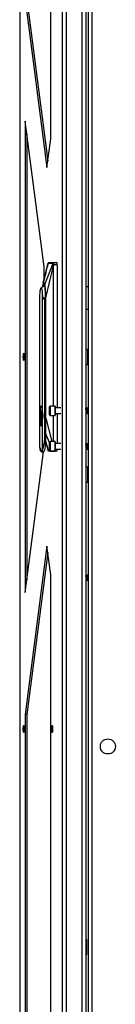
# Model space of a CAD drawing. Units: inches. Extents: x 5 to 302, y 4 to 193.
# Drawn here: x 186 to 189, y 73 to 106 of the extents above; entities that cross this region are included whole.
import ezdxf

# ---------------------------------------------------------------- set-up
doc = ezdxf.new("R2010")
doc.units = ezdxf.units.IN
doc.header["$LTSCALE"] = 18
doc.header["$MEASUREMENT"] = 0

msp = doc.modelspace()

# ---------------------------------------------------------------- linework, layer by layer
for p, q in [((188.394, 137.126), (188.394, 52.126)), ((185.983, 134.381), (185.983, 54.873)), ((185.984, 134.381), (185.984, 54.873)), ((187.415, 54.873), (187.415, 134.381)), ((187.535, 134.381), (187.535, 54.873)), ((188.073, 54.837), (188.073, 134.417)), ((188.194, 134.417), (188.194, 54.837)), ((188.273, 134.539), (188.273, 52.126)), ((187.018, 101.902), (187.018, 131.506)), ((186.167, 106.558), (186.894, 100.942)), ((186.222, 106.558), (186.922, 101.154)), ((186.797, 97.627), (186.167, 102.492)), ((186.167, 102.492), (186.167, 86.761)), ((186.222, 102.07), (186.222, 87.183)), ((186.894, 100.942), (187.018, 101.902)), ((186.772, 97.104), (186.936, 97.758)), ((186.797, 97.205), (186.797, 97.627)), ((186.821, 97.041), (187.098, 97.758)), ((186.855, 96.595), (187.097, 97.62)), ((186.935, 97.758), (186.936, 97.758)), ((187.058, 97.776), (186.941, 97.766)), ((187.058, 97.776), (186.945, 97.766)), ((186.945, 97.766), (186.946, 97.766)), ((187.058, 97.776), (187.222, 97.776)), ((187.097, 97.62), (187.097, 92.984)), ((187.098, 97.758), (187.099, 97.758)), ((187.104, 97.62), (187.102, 97.62)), ((187.104, 97.62), (187.104, 92.984)), ((187.108, 97.766), (187.11, 97.766)), ((187.222, 97.776), (187.11, 97.766)), ((187.11, 97.766), (187.112, 97.765)), ((187.232, 97.697), (187.115, 97.697)), ((187.232, 97.697), (187.232, 92.923)), ((186.772, 97.105), (186.764, 97.072)), ((186.789, 97.068), (186.778, 97.06)), ((188.273, 96.969), (188.194, 96.969)), ((186.659, 92.791), (186.659, 96.712)), ((186.739, 96.712), (186.739, 92.791)), ((186.763, 96.595), (186.76, 96.595)), ((186.819, 96.525), (186.763, 96.595)), ((186.819, 96.525), (186.85, 96.547)), ((186.819, 91.863), (186.819, 96.525)), ((186.85, 96.595), (186.85, 92.579)), ((186.85, 92.579), (186.85, 96.595)), ((186.85, 96.595), (186.85, 96.595)), ((186.855, 92.579), (186.855, 96.595)), ((188.194, 96.221), (188.273, 96.221)), ((188.256, 94.877), (188.194, 94.877)), ((188.256, 94.627), (188.256, 94.877)), ((188.259, 94.796), (188.256, 94.794)), ((188.256, 94.377), (188.256, 94.627)), ((188.273, 94.796), (188.259, 94.796)), ((188.259, 94.787), (188.259, 94.796)), ((188.259, 94.456), (188.259, 94.787)), ((188.194, 94.377), (188.256, 94.377)), ((188.256, 94.459), (188.259, 94.456)), ((188.259, 94.456), (188.273, 94.456)), ((186.996, 92.984), (186.98, 92.969)), ((187.163, 92.984), (186.996, 92.984)), ((186.996, 92.984), (186.996, 92.682)), ((187.17, 92.977), (187.163, 92.984)), ((187.163, 92.682), (187.163, 92.984)), ((186.661, 92.772), (186.659, 92.791)), ((186.705, 92.841), (186.692, 92.841)), ((186.692, 92.841), (186.692, 92.377)), ((186.695, 92.974), (186.699, 92.975)), ((186.704, 92.841), (186.704, 92.377)), ((186.704, 92.832), (186.705, 92.835)), ((186.705, 92.824), (186.705, 92.841)), ((186.705, 92.824), (186.716, 92.765)), ((186.717, 92.762), (186.717, 92.555)), ((186.842, 92.88), (186.842, 91.83)), ((186.98, 92.697), (186.98, 92.969)), ((186.98, 92.688), (186.98, 92.697)), ((186.98, 92.688), (186.996, 92.672)), ((186.996, 92.682), (186.996, 92.672)), ((186.996, 92.672), (187.163, 92.672)), ((187.097, 92.672), (187.097, 91.797)), ((187.104, 92.672), (187.104, 91.797)), ((187.163, 92.672), (187.163, 92.682)), ((187.163, 92.672), (187.17, 92.68)), ((187.17, 92.977), (187.17, 92.69)), ((187.353, 92.923), (187.17, 92.923)), ((187.17, 92.733), (187.353, 92.733)), ((187.17, 92.69), (187.17, 92.68)), ((187.232, 92.733), (187.232, 91.736)), ((188.196, 92.923), (188.194, 92.923)), ((188.194, 92.754), (188.195, 92.754)), ((188.207, 92.733), (188.211, 92.733)), ((188.211, 92.903), (188.208, 92.903)), ((188.227, 92.923), (188.223, 92.923)), ((188.223, 92.754), (188.227, 92.754)), ((188.243, 92.903), (188.239, 92.903)), ((188.239, 92.733), (188.243, 92.733)), ((188.258, 92.923), (188.254, 92.923)), ((188.254, 92.754), (188.258, 92.754)), ((188.273, 92.903), (188.27, 92.903)), ((188.27, 92.733), (188.273, 92.733)), ((186.659, 92.526), (186.661, 92.543)), ((186.659, 91.607), (186.659, 92.526)), ((186.692, 92.377), (186.705, 92.377)), ((186.705, 92.383), (186.704, 92.386)), ((186.717, 92.554), (186.705, 92.492)), ((186.705, 92.377), (186.705, 92.492)), ((186.739, 92.526), (186.739, 91.607)), ((186.85, 92.579), (186.85, 92.579)), ((186.855, 92.579), (187.054, 91.797)), ((186.98, 91.764), (186.842, 92.082)), ((186.842, 91.83), (186.819, 91.863)), ((186.842, 91.828), (186.936, 91.495)), ((186.996, 91.797), (186.98, 91.781)), ((186.98, 91.509), (186.98, 91.781)), ((187.163, 91.797), (186.996, 91.797)), ((186.996, 91.797), (186.996, 91.495)), ((187.17, 91.789), (187.163, 91.797)), ((187.163, 91.495), (187.163, 91.797)), ((187.17, 91.789), (187.17, 91.502)), ((187.353, 91.736), (187.17, 91.736)), ((188.196, 91.736), (188.194, 91.736)), ((188.211, 91.715), (188.208, 91.715)), ((188.227, 91.736), (188.223, 91.736)), ((188.243, 91.715), (188.239, 91.715)), ((188.258, 91.736), (188.254, 91.736)), ((188.273, 91.715), (188.27, 91.715)), ((186.167, 86.761), (186.775, 91.457)), ((186.718, 91.457), (186.785, 91.457)), ((186.936, 91.495), (186.934, 91.495)), ((186.94, 91.487), (187.058, 91.477)), ((187.058, 91.477), (186.944, 91.487)), ((186.946, 91.487), (186.944, 91.487)), ((186.993, 91.487), (186.946, 91.487)), ((186.98, 91.5), (186.98, 91.509)), ((186.98, 91.5), (186.996, 91.484)), ((186.996, 91.495), (186.996, 91.484)), ((186.996, 91.484), (187.163, 91.484)), ((187.222, 91.477), (187.058, 91.477)), ((187.222, 91.477), (187.137, 91.484)), ((187.163, 91.484), (187.163, 91.495)), ((187.163, 91.484), (187.17, 91.492)), ((187.17, 91.546), (187.353, 91.546)), ((187.17, 91.502), (187.17, 91.492)), ((188.194, 91.566), (188.195, 91.566)), ((188.207, 91.546), (188.211, 91.546)), ((188.223, 91.566), (188.227, 91.566)), ((188.239, 91.546), (188.243, 91.546)), ((188.254, 91.566), (188.258, 91.566)), ((188.27, 91.546), (188.273, 91.546)), ((188.256, 90.942), (188.194, 90.942)), ((188.256, 90.692), (188.256, 90.942)), ((188.256, 90.442), (188.256, 90.692)), ((188.194, 90.442), (188.256, 90.442)), ((186.894, 88.311), (186.167, 82.695)), ((186.922, 88.1), (186.222, 82.695)), ((187.018, 87.352), (186.894, 88.311)), ((187.018, 57.748), (187.018, 87.352)), ((188.202, 87.33), (188.194, 87.33)), ((188.194, 87.164), (188.194, 87.163)), ((188.195, 87.163), (188.201, 87.163)), ((188.209, 87.177), (188.218, 87.177)), ((188.217, 87.344), (188.21, 87.344)), ((188.234, 87.33), (188.225, 87.33)), ((188.226, 87.163), (188.232, 87.163)), ((188.24, 87.177), (188.249, 87.177)), ((188.248, 87.344), (188.241, 87.344)), ((188.265, 87.33), (188.256, 87.33)), ((188.257, 87.163), (188.263, 87.163)), ((188.271, 87.177), (188.273, 87.177)), ((188.273, 87.344), (188.273, 87.344)), ((186.167, 82.695), (186.167, 61.823)), ((186.222, 82.695), (186.167, 82.695)), ((186.222, 82.695), (186.222, 61.823)), ((188.225, 75.189), (188.194, 75.189)), ((188.225, 74.939), (188.225, 75.189)), ((188.225, 74.689), (188.225, 74.939)), ((188.194, 74.689), (188.225, 74.689))]:
    msp.add_line(p, q)
at = {"flags": 128}
for points in [[(186.113, 94.736), (186.118, 94.745), (186.123, 94.739), (186.128, 94.72), (186.132, 94.689), (186.134, 94.651), (186.134, 94.61), (186.132, 94.571), (186.129, 94.539), (186.124, 94.517), (186.119, 94.508), (186.114, 94.514), (186.109, 94.533), (186.105, 94.564), (186.103, 94.602), (186.103, 94.643), (186.105, 94.682), (186.108, 94.715), (186.113, 94.736)], [(186.129, 94.627), (186.128, 94.658), (186.126, 94.684), (186.123, 94.702), (186.119, 94.708), (186.114, 94.702), (186.111, 94.684), (186.109, 94.658), (186.108, 94.627), (186.109, 94.595), (186.111, 94.569), (186.114, 94.551), (186.119, 94.545), (186.123, 94.551), (186.126, 94.569), (186.128, 94.595), (186.129, 94.627)], [(186.696, 92.342), (186.69, 92.348), (186.682, 92.369), (186.674, 92.402), (186.668, 92.446), (186.663, 92.5), (186.659, 92.56), (186.658, 92.625), (186.658, 92.691), (186.659, 92.756), (186.663, 92.817), (186.668, 92.87), (186.674, 92.915), (186.682, 92.948), (186.69, 92.968), (186.695, 92.974)], [(186.699, 92.975), (186.707, 92.968), (186.716, 92.948), (186.723, 92.915), (186.73, 92.87), (186.735, 92.817), (186.738, 92.756), (186.74, 92.691), (186.74, 92.625), (186.738, 92.56), (186.735, 92.5), (186.73, 92.446), (186.723, 92.402), (186.716, 92.369), (186.707, 92.348), (186.699, 92.341)], [(186.753, 92.612), (186.753, 92.624), (186.753, 92.687)], [(186.699, 92.341), (186.699, 92.341), (186.696, 92.342)], [(186.764, 91.625), (186.756, 91.568), (186.748, 91.521), (186.739, 91.486), (186.729, 91.464), (186.718, 91.457)], [(186.122, 82.092), (186.116, 82.091), (186.111, 82.105), (186.107, 82.13), (186.104, 82.165), (186.103, 82.206), (186.104, 82.246), (186.106, 82.283), (186.11, 82.31), (186.115, 82.325), (186.121, 82.326), (186.126, 82.313), (186.13, 82.287), (186.133, 82.252), (186.134, 82.212), (186.133, 82.171), (186.131, 82.135), (186.127, 82.108), (186.122, 82.092)], [(186.129, 82.209), (186.128, 82.24), (186.126, 82.266), (186.123, 82.284), (186.119, 82.29), (186.114, 82.284), (186.111, 82.266), (186.109, 82.24), (186.108, 82.209), (186.109, 82.177), (186.111, 82.151), (186.114, 82.133), (186.119, 82.127), (186.123, 82.133), (186.126, 82.151), (186.128, 82.177), (186.129, 82.209)], [(187.07, 82.092), (187.065, 82.091), (187.06, 82.105), (187.056, 82.13), (187.053, 82.165), (187.052, 82.206), (187.053, 82.246), (187.055, 82.283), (187.059, 82.31), (187.064, 82.325), (187.07, 82.326), (187.075, 82.313), (187.079, 82.287), (187.082, 82.252), (187.083, 82.212), (187.082, 82.171), (187.079, 82.135), (187.075, 82.108), (187.07, 82.092)], [(187.078, 82.209), (187.077, 82.24), (187.075, 82.266), (187.071, 82.284), (187.067, 82.29), (187.063, 82.284), (187.06, 82.266), (187.057, 82.24), (187.057, 82.209), (187.057, 82.177), (187.06, 82.151), (187.063, 82.133), (187.067, 82.127), (187.071, 82.133), (187.075, 82.151), (187.077, 82.177), (187.078, 82.209)]]:
    msp.add_lwpolyline(points, dxfattribs=at)
msp.add_circle((188.928, 81.626), 0.25)
for centre, radius, start, end in [((187.074, 97.717), 0.16, 353.0407, 21.8324), ((186.995, 96.595), 0.443, 113.56, 133.2729), ((186.933, 96.959), 0.158, 147.1582, 172.1596), ((185.969, 92.658), 0.754, 347.2828, 12.7172), ((187.087, 91.532), 0.146, 337.8003, 5.3291)]:
    msp.add_arc(centre, radius, start, end)
msp.add_ellipse((189.243, 92.225), major_axis=(4.325, 0), ratio=0.182075, start_param=2.157376, end_param=2.159551)
for points, knots in [([(186.932, 97.753), (186.916, 97.685), (186.885, 97.559), (186.843, 97.388), (186.808, 97.247), (186.789, 97.171), (186.78, 97.136)], [0, 0, 0, 0, 0.308884, 0.576489, 0.805533, 1, 1, 1, 1]), ([(186.931, 97.748), (186.932, 97.75), (186.933, 97.756), (186.934, 97.757), (186.935, 97.758)], [0, 0, 0, 0, 0.317992, 1, 1, 1, 1]), ([(186.945, 97.766), (186.944, 97.766), (186.942, 97.766), (186.939, 97.764), (186.936, 97.761), (186.935, 97.759), (186.935, 97.758)], [0, 0, 0, 0, 0.244344, 0.500002, 0.755659, 1, 1, 1, 1]), ([(186.946, 97.766), (186.945, 97.766), (186.943, 97.766), (186.94, 97.764), (186.937, 97.761), (186.936, 97.759), (186.936, 97.758)], [0, 0, 0, 0, 0.244525, 0.499999, 0.755474, 1, 1, 1, 1]), ([(186.936, 97.758), (186.963, 97.758), (186.991, 97.758), (187.019, 97.758), (187.034, 97.758), (187.06, 97.758), (187.086, 97.758), (187.098, 97.758)], [0, 0, 0, 0, 0.509004, 0.510287, 0.519642, 0.789728, 1, 1, 1, 1]), ([(186.946, 97.766), (186.973, 97.766), (187.027, 97.766), (187.081, 97.766), (187.108, 97.766)], [0, 0, 0, 0, 0.50559, 1, 1, 1, 1]), ([(187.104, 97.699), (187.102, 97.686), (187.099, 97.665), (187.096, 97.641), (187.095, 97.628), (187.095, 97.622), (187.096, 97.62), (187.096, 97.62), (187.097, 97.62), (187.097, 97.62), (187.097, 97.62), (187.097, 97.62)], [0, 0, 0, 0, 0.492638, 0.772029, 0.911303, 0.965689, 0.986111, 0.991417, 0.995182, 0.997952, 1, 1, 1, 1]), ([(187.097, 97.62), (187.098, 97.62), (187.099, 97.62), (187.101, 97.62), (187.102, 97.62)], [0, 0, 0, 0, 0.5, 1, 1, 1, 1]), ([(187.108, 97.766), (187.107, 97.766), (187.105, 97.766), (187.102, 97.764), (187.099, 97.761), (187.098, 97.759), (187.098, 97.758)], [0, 0, 0, 0, 0.25, 0.5, 0.75, 1, 1, 1, 1]), ([(187.099, 97.758), (187.1, 97.758), (187.101, 97.757), (187.103, 97.752), (187.106, 97.742), (187.106, 97.724), (187.105, 97.71), (187.104, 97.703), (187.104, 97.699)], [0, 0, 0, 0, 0.038462, 0.253509, 0.502608, 0.754404, 0.883927, 1, 1, 1, 1]), ([(187.113, 97.698), (187.111, 97.685), (187.106, 97.659), (187.102, 97.633), (187.102, 97.62), (187.102, 97.62), (187.102, 97.62)], [0, 0, 0, 0, 0.502244, 0.997492, 0.999728, 1, 1, 1, 1]), ([(187.104, 97.699), (187.104, 97.699), (187.105, 97.699), (187.107, 97.699), (187.11, 97.698), (187.112, 97.698), (187.113, 97.698)], [0, 0, 0, 0, 0.240954, 0.492923, 0.748459, 1, 1, 1, 1]), ([(187.115, 97.697), (187.112, 97.677), (187.107, 97.653), (187.106, 97.627), (187.106, 97.621), (187.106, 97.62), (187.106, 97.62), (187.106, 97.62), (187.106, 97.62), (187.106, 97.62), (187.105, 97.62), (187.104, 97.62), (187.104, 97.62)], [0, 0, 0, 0, 0.753013, 0.926109, 0.955696, 0.963428, 0.968982, 0.969765, 0.970656, 0.97289, 0.979571, 1, 1, 1, 1]), ([(187.112, 97.765), (187.113, 97.764), (187.114, 97.76), (187.116, 97.748), (187.117, 97.731), (187.117, 97.714), (187.116, 97.703), (187.115, 97.697)], [0, 0, 0, 0, 0.149847, 0.428201, 0.64078, 0.814748, 1, 1, 1, 1]), ([(187.115, 97.697), (187.115, 97.698), (187.114, 97.698), (187.113, 97.698), (187.113, 97.698)], [0, 0, 0, 0, 0.494358, 1, 1, 1, 1]), ([(186.756, 97.041), (186.756, 97.04), (186.756, 97.04), (186.756, 97.04), (186.755, 97.039), (186.755, 97.036), (186.753, 97.031), (186.751, 97.02), (186.747, 96.997), (186.743, 96.976), (186.741, 96.957), (186.741, 96.955)], [0, 0, 0, 0, 0.002196, 0.005916, 0.017926, 0.060241, 0.120478, 0.240949, 0.481857, 0.963411, 1, 1, 1, 1]), ([(186.778, 97.06), (186.778, 97.059), (186.773, 97.056), (186.765, 97.033), (186.756, 97.001), (186.752, 96.972), (186.751, 96.964)], [0, 0, 0, 0, 0.052413, 0.446432, 0.840451, 1, 1, 1, 1]), ([(186.821, 97.041), (186.816, 97.059), (186.806, 97.097), (186.789, 97.112), (186.771, 97.097), (186.761, 97.059), (186.756, 97.041)], [0, 0, 0, 0, 0.249999, 0.5, 0.750001, 1, 1, 1, 1]), ([(186.85, 96.595), (186.85, 96.626), (186.85, 96.688), (186.846, 96.777), (186.84, 96.859), (186.832, 96.931), (186.823, 96.991), (186.812, 97.034), (186.803, 97.058), (186.798, 97.061), (186.797, 97.062)], [0, 0, 0, 0, 0.13627, 0.272539, 0.408809, 0.545079, 0.681348, 0.817618, 0.953888, 1, 1, 1, 1]), ([(186.802, 97.05), (186.802, 97.05), (186.802, 97.05), (186.802, 97.049), (186.802, 97.049)], [0, 0, 0, 0, 0.044929, 1, 1, 1, 1]), ([(186.855, 96.595), (186.855, 96.64), (186.854, 96.73), (186.847, 96.856), (186.836, 96.963), (186.827, 97.018), (186.822, 97.04), (186.821, 97.041)], [0, 0, 0, 0, 0.249988, 0.499977, 0.749965, 0.995115, 1, 1, 1, 1]), ([(186.659, 96.712), (186.661, 96.74), (186.665, 96.801), (186.674, 96.869), (186.686, 96.912), (186.695, 96.922), (186.699, 96.922), (186.704, 96.921), (186.712, 96.91), (186.722, 96.873), (186.727, 96.844), (186.73, 96.821), (186.734, 96.785), (186.737, 96.741), (186.739, 96.712)], [0, 0, 0, 0, 0.118925, 0.257774, 0.374895, 0.499769, 0.50057, 0.507581, 0.637664, 0.749737, 0.812376, 0.815632, 0.875052, 1, 1, 1, 1]), ([(186.76, 96.595), (186.759, 96.616), (186.757, 96.658), (186.745, 96.694), (186.739, 96.712)], [0, 0, 0, 0, 0.5, 1, 1, 1, 1]), ([(186.763, 96.595), (186.787, 96.595), (186.815, 96.595), (186.846, 96.595), (186.85, 96.595)], [0, 0, 0, 0, 0.852315, 1, 1, 1, 1]), ([(186.739, 92.791), (186.743, 92.77), (186.752, 92.727), (186.756, 92.658), (186.752, 92.589), (186.743, 92.547), (186.739, 92.526)], [0, 0, 0, 0, 0.248452, 0.5, 0.751548, 1, 1, 1, 1]), ([(188.207, 92.734), (188.207, 92.735), (188.205, 92.737), (188.203, 92.758), (188.202, 92.789), (188.2, 92.826), (188.198, 92.863), (188.196, 92.894), (188.194, 92.912), (188.194, 92.915), (188.194, 92.915)], [0, 0, 0, 0, 0.134129, 0.279516, 0.420373, 0.567033, 0.709939, 0.852846, 0.999505, 1, 1, 1, 1]), ([(188.195, 92.755), (188.195, 92.755), (188.194, 92.755), (188.194, 92.759), (188.194, 92.759)], [0, 0, 0, 0, 0.944761, 1, 1, 1, 1]), ([(188.195, 92.754), (188.197, 92.751), (188.201, 92.744), (188.205, 92.737), (188.207, 92.734)], [0, 0, 0, 0, 0.499787, 1, 1, 1, 1]), ([(188.212, 92.735), (188.212, 92.734), (188.211, 92.731), (188.209, 92.738), (188.207, 92.757), (188.206, 92.789), (188.203, 92.826), (188.202, 92.863), (188.2, 92.896), (188.198, 92.916), (188.196, 92.925), (188.196, 92.923), (188.196, 92.923)], [0, 0, 0, 0, 0.017971, 0.140747, 0.263524, 0.382475, 0.506327, 0.627009, 0.747691, 0.871542, 0.990493, 1, 1, 1, 1]), ([(188.208, 92.903), (188.206, 92.906), (188.202, 92.913), (188.198, 92.92), (188.196, 92.923)], [0, 0, 0, 0, 0.499876, 1, 1, 1, 1]), ([(188.223, 92.754), (188.222, 92.755), (188.221, 92.756), (188.219, 92.773), (188.217, 92.797), (188.215, 92.826), (188.213, 92.856), (188.211, 92.881), (188.209, 92.898), (188.208, 92.901), (188.208, 92.902)], [0, 0, 0, 0, 0.119823, 0.249704, 0.375524, 0.506545, 0.634202, 0.761859, 0.892881, 1, 1, 1, 1]), ([(188.223, 92.923), (188.221, 92.919), (188.217, 92.913), (188.213, 92.906), (188.211, 92.903)], [0, 0, 0, 0, 0.513377, 1, 1, 1, 1]), ([(188.226, 92.755), (188.226, 92.756), (188.225, 92.758), (188.223, 92.773), (188.221, 92.797), (188.219, 92.826), (188.217, 92.856), (188.215, 92.881), (188.213, 92.897), (188.212, 92.905), (188.211, 92.903), (188.211, 92.903)], [0, 0, 0, 0, 0.083786, 0.214707, 0.341534, 0.473605, 0.602284, 0.730964, 0.863035, 0.989862, 1, 1, 1, 1]), ([(188.212, 92.734), (188.214, 92.737), (188.218, 92.744), (188.222, 92.751), (188.224, 92.754)], [0, 0, 0, 0, 0.5002441, 1, 1, 1, 1]), ([(188.239, 92.734), (188.238, 92.735), (188.237, 92.737), (188.235, 92.758), (188.233, 92.789), (188.231, 92.826), (188.229, 92.863), (188.227, 92.896), (188.225, 92.917), (188.224, 92.925), (188.223, 92.922), (188.223, 92.921)], [0, 0, 0, 0, 0.112978, 0.235439, 0.354083, 0.477616, 0.597987, 0.718358, 0.84189, 0.960535, 1, 1, 1, 1]), ([(188.226, 92.754), (188.228, 92.751), (188.232, 92.744), (188.236, 92.737), (188.238, 92.734)], [0, 0, 0, 0, 0.499787, 1, 1, 1, 1]), ([(188.243, 92.735), (188.243, 92.734), (188.242, 92.731), (188.241, 92.738), (188.239, 92.757), (188.237, 92.789), (188.235, 92.826), (188.233, 92.863), (188.231, 92.896), (188.229, 92.916), (188.228, 92.925), (188.227, 92.923), (188.227, 92.923)], [0, 0, 0, 0, 0.017971, 0.140747, 0.263524, 0.382475, 0.506327, 0.627009, 0.747691, 0.871542, 0.990493, 1, 1, 1, 1]), ([(188.239, 92.903), (188.237, 92.906), (188.233, 92.913), (188.229, 92.92), (188.227, 92.923)], [0, 0, 0, 0, 0.499876, 1, 1, 1, 1]), ([(188.254, 92.754), (188.254, 92.755), (188.252, 92.756), (188.25, 92.773), (188.249, 92.797), (188.246, 92.826), (188.245, 92.856), (188.243, 92.881), (188.241, 92.898), (188.24, 92.901), (188.239, 92.902)], [0, 0, 0, 0, 0.119823, 0.249704, 0.375524, 0.506545, 0.634202, 0.761859, 0.892881, 1, 1, 1, 1]), ([(188.254, 92.923), (188.252, 92.919), (188.248, 92.913), (188.244, 92.906), (188.242, 92.903)], [0, 0, 0, 0, 0.5133774, 1, 1, 1, 1]), ([(188.258, 92.755), (188.257, 92.756), (188.256, 92.758), (188.254, 92.773), (188.252, 92.797), (188.25, 92.826), (188.248, 92.856), (188.247, 92.881), (188.244, 92.897), (188.243, 92.905), (188.243, 92.903), (188.243, 92.903)], [0, 0, 0, 0, 0.083786, 0.214707, 0.341534, 0.473605, 0.602284, 0.730964, 0.863035, 0.989862, 1, 1, 1, 1]), ([(188.243, 92.734), (188.245, 92.737), (188.249, 92.744), (188.253, 92.751), (188.255, 92.754)], [0, 0, 0, 0, 0.500244, 1, 1, 1, 1]), ([(188.27, 92.734), (188.269, 92.735), (188.268, 92.737), (188.266, 92.758), (188.264, 92.789), (188.262, 92.826), (188.26, 92.863), (188.258, 92.896), (188.256, 92.917), (188.255, 92.925), (188.254, 92.922), (188.254, 92.921)], [0, 0, 0, 0, 0.112978, 0.235439, 0.354083, 0.477616, 0.597987, 0.718358, 0.84189, 0.960535, 1, 1, 1, 1]), ([(188.273, 92.737), (188.272, 92.738), (188.272, 92.74), (188.27, 92.758), (188.268, 92.788), (188.266, 92.826), (188.264, 92.863), (188.262, 92.896), (188.26, 92.916), (188.259, 92.925), (188.258, 92.923), (188.258, 92.923)], [0, 0, 0, 0, 0.053739, 0.188948, 0.319944, 0.456337, 0.589239, 0.722141, 0.858534, 0.98953, 1, 1, 1, 1]), ([(188.258, 92.754), (188.26, 92.751), (188.263, 92.744), (188.267, 92.737), (188.269, 92.734)], [0, 0, 0, 0, 0.499787, 1, 1, 1, 1]), ([(188.27, 92.903), (188.268, 92.906), (188.264, 92.913), (188.261, 92.92), (188.259, 92.923)], [0, 0, 0, 0, 0.499876, 1, 1, 1, 1]), ([(188.273, 92.889), (188.272, 92.892), (188.272, 92.9), (188.271, 92.901), (188.27, 92.902)], [0, 0, 0, 0, 0.339638, 1, 1, 1, 1]), ([(186.842, 92.277), (186.843, 92.29), (186.849, 92.339), (186.854, 92.443), (186.855, 92.534), (186.855, 92.579)], [0, 0, 0, 0, 0.163345, 0.581672, 1, 1, 1, 1]), ([(186.842, 92.344), (186.843, 92.362), (186.846, 92.407), (186.85, 92.487), (186.85, 92.549), (186.85, 92.579)], [0, 0, 0, 0, 0.2500824, 0.6250412, 1, 1, 1, 1]), ([(186.764, 91.625), (186.778, 91.661), (186.807, 91.732), (186.815, 91.82), (186.819, 91.863)], [0, 0, 0, 0, 0.505194, 1, 1, 1, 1]), ([(186.86, 91.764), (186.868, 91.735), (186.892, 91.649), (186.916, 91.558), (186.932, 91.499)], [0, 0, 0, 0, 0.351551, 1, 1, 1, 1]), ([(188.207, 91.546), (188.207, 91.547), (188.205, 91.549), (188.203, 91.57), (188.202, 91.601), (188.2, 91.638), (188.198, 91.676), (188.196, 91.707), (188.194, 91.725), (188.194, 91.728), (188.194, 91.728)], [0, 0, 0, 0, 0.134019, 0.279425, 0.4203, 0.566978, 0.709902, 0.852827, 0.999505, 1, 1, 1, 1]), ([(188.212, 91.547), (188.212, 91.547), (188.211, 91.543), (188.209, 91.551), (188.207, 91.57), (188.206, 91.601), (188.203, 91.638), (188.202, 91.675), (188.2, 91.708), (188.198, 91.729), (188.196, 91.738), (188.196, 91.735), (188.196, 91.735)], [0, 0, 0, 0, 0.017855, 0.140633, 0.26341, 0.382363, 0.506215, 0.626898, 0.747581, 0.871434, 0.990386, 1, 1, 1, 1]), ([(188.208, 91.715), (188.206, 91.718), (188.202, 91.725), (188.198, 91.732), (188.196, 91.735)], [0, 0, 0, 0, 0.499876, 1, 1, 1, 1]), ([(188.223, 91.566), (188.222, 91.567), (188.221, 91.569), (188.219, 91.585), (188.217, 91.609), (188.215, 91.639), (188.213, 91.668), (188.211, 91.693), (188.209, 91.711), (188.208, 91.713), (188.208, 91.714)], [0, 0, 0, 0, 0.119713, 0.249596, 0.375419, 0.506443, 0.634103, 0.761763, 0.892787, 1, 1, 1, 1]), ([(188.223, 91.735), (188.221, 91.732), (188.217, 91.725), (188.213, 91.719), (188.211, 91.715)], [0, 0, 0, 0, 0.513379, 1, 1, 1, 1]), ([(188.226, 91.568), (188.226, 91.568), (188.225, 91.57), (188.223, 91.585), (188.221, 91.609), (188.219, 91.639), (188.217, 91.668), (188.215, 91.694), (188.213, 91.71), (188.212, 91.717), (188.211, 91.715), (188.211, 91.715)], [0, 0, 0, 0, 0.083663, 0.214585, 0.341414, 0.473486, 0.602167, 0.730847, 0.862919, 0.989748, 1, 1, 1, 1]), ([(188.239, 91.546), (188.238, 91.547), (188.237, 91.549), (188.235, 91.57), (188.233, 91.601), (188.231, 91.638), (188.229, 91.675), (188.227, 91.708), (188.225, 91.729), (188.224, 91.738), (188.223, 91.735), (188.223, 91.734)], [0, 0, 0, 0, 0.1128707, 0.2353306, 0.3539748, 0.4775065, 0.5978771, 0.7182477, 0.8417794, 0.9604236, 1, 1, 1, 1]), ([(188.243, 91.547), (188.243, 91.547), (188.242, 91.543), (188.241, 91.551), (188.239, 91.57), (188.237, 91.601), (188.235, 91.638), (188.233, 91.675), (188.231, 91.708), (188.229, 91.729), (188.228, 91.738), (188.227, 91.735), (188.227, 91.735)], [0, 0, 0, 0, 0.017855, 0.140633, 0.26341, 0.382363, 0.506215, 0.626898, 0.747581, 0.871434, 0.990386, 1, 1, 1, 1]), ([(188.239, 91.715), (188.237, 91.718), (188.233, 91.725), (188.229, 91.732), (188.227, 91.735)], [0, 0, 0, 0, 0.499876, 1, 1, 1, 1]), ([(188.254, 91.566), (188.254, 91.567), (188.252, 91.569), (188.25, 91.585), (188.249, 91.609), (188.246, 91.639), (188.245, 91.668), (188.243, 91.693), (188.241, 91.711), (188.24, 91.713), (188.239, 91.714)], [0, 0, 0, 0, 0.1197129, 0.2495963, 0.375419, 0.5064433, 0.634103, 0.7617628, 0.8927871, 1, 1, 1, 1]), ([(188.254, 91.735), (188.252, 91.732), (188.248, 91.725), (188.244, 91.719), (188.242, 91.715)], [0, 0, 0, 0, 0.513379, 1, 1, 1, 1]), ([(188.258, 91.568), (188.257, 91.568), (188.256, 91.57), (188.254, 91.585), (188.252, 91.609), (188.25, 91.639), (188.248, 91.668), (188.247, 91.694), (188.244, 91.71), (188.243, 91.717), (188.243, 91.715), (188.243, 91.715)], [0, 0, 0, 0, 0.083663, 0.214585, 0.341414, 0.473486, 0.602167, 0.730847, 0.862919, 0.989748, 1, 1, 1, 1]), ([(188.27, 91.546), (188.269, 91.547), (188.268, 91.549), (188.266, 91.57), (188.264, 91.601), (188.262, 91.638), (188.26, 91.675), (188.258, 91.708), (188.256, 91.729), (188.255, 91.738), (188.254, 91.735), (188.254, 91.734)], [0, 0, 0, 0, 0.112871, 0.235331, 0.353975, 0.477507, 0.597877, 0.718248, 0.841779, 0.960424, 1, 1, 1, 1]), ([(188.273, 91.55), (188.272, 91.55), (188.272, 91.552), (188.27, 91.571), (188.268, 91.601), (188.266, 91.638), (188.264, 91.675), (188.262, 91.708), (188.26, 91.729), (188.259, 91.738), (188.258, 91.735), (188.258, 91.735)], [0, 0, 0, 0, 0.053733, 0.188926, 0.319907, 0.456283, 0.58917, 0.722056, 0.858433, 0.989414, 1, 1, 1, 1]), ([(188.27, 91.715), (188.268, 91.718), (188.264, 91.725), (188.261, 91.732), (188.259, 91.735)], [0, 0, 0, 0, 0.499876, 1, 1, 1, 1]), ([(188.273, 91.702), (188.272, 91.705), (188.272, 91.712), (188.271, 91.714), (188.27, 91.714)], [0, 0, 0, 0, 0.3394471, 1, 1, 1, 1]), ([(186.659, 91.603), (186.661, 91.588), (186.666, 91.556), (186.674, 91.518), (186.683, 91.487), (186.693, 91.47), (186.706, 91.458), (186.715, 91.459), (186.718, 91.459)], [0, 0, 0, 0, 0.184499, 0.398216, 0.615593, 0.817683, 0.943035, 1, 1, 1, 1]), ([(186.764, 91.625), (186.761, 91.619), (186.755, 91.609), (186.748, 91.601), (186.744, 91.598), (186.742, 91.599), (186.741, 91.599), (186.74, 91.601), (186.739, 91.602), (186.739, 91.604), (186.739, 91.606), (186.739, 91.607)], [0, 0, 0, 0, 0.409158, 0.681357, 0.781685, 0.821007, 0.85602, 0.888669, 0.921524, 0.957927, 1, 1, 1, 1]), ([(186.934, 91.495), (186.934, 91.495), (186.933, 91.496), (186.932, 91.498), (186.931, 91.503), (186.931, 91.504)], [0, 0, 0, 0, 0.116501, 0.766151, 1, 1, 1, 1]), ([(186.944, 91.487), (186.943, 91.487), (186.941, 91.488), (186.938, 91.489), (186.936, 91.492), (186.935, 91.494), (186.934, 91.495)], [0, 0, 0, 0, 0.2451468, 0.5007404, 0.7559505, 1, 1, 1, 1]), ([(186.946, 91.487), (186.944, 91.487), (186.942, 91.488), (186.939, 91.489), (186.937, 91.492), (186.936, 91.494), (186.936, 91.495)], [0, 0, 0, 0, 0.244125, 0.499006, 0.754415, 1, 1, 1, 1]), ([(186.986, 91.494), (186.984, 91.494), (186.981, 91.494), (186.976, 91.494), (186.96, 91.495), (186.947, 91.495), (186.936, 91.495)], [0, 0, 0, 0, 0.091045, 0.179162, 0.333108, 1, 1, 1, 1]), ([(188.195, 91.568), (188.195, 91.568), (188.194, 91.568), (188.194, 91.571), (188.194, 91.572)], [0, 0, 0, 0, 0.944684, 1, 1, 1, 1]), ([(188.195, 91.567), (188.197, 91.563), (188.201, 91.556), (188.205, 91.55), (188.207, 91.546)], [0, 0, 0, 0, 0.499787, 1, 1, 1, 1]), ([(188.212, 91.546), (188.214, 91.55), (188.218, 91.556), (188.222, 91.563), (188.224, 91.567)], [0, 0, 0, 0, 0.500244, 1, 1, 1, 1]), ([(188.226, 91.567), (188.228, 91.563), (188.232, 91.556), (188.236, 91.55), (188.238, 91.546)], [0, 0, 0, 0, 0.4997867, 1, 1, 1, 1]), ([(188.243, 91.546), (188.245, 91.55), (188.249, 91.556), (188.253, 91.563), (188.255, 91.567)], [0, 0, 0, 0, 0.500244, 1, 1, 1, 1]), ([(188.258, 91.567), (188.26, 91.563), (188.263, 91.556), (188.267, 91.55), (188.269, 91.546)], [0, 0, 0, 0, 0.499787, 1, 1, 1, 1]), ([(188.209, 87.177), (188.209, 87.177), (188.208, 87.177), (188.208, 87.178), (188.207, 87.18), (188.207, 87.183), (188.206, 87.186), (188.206, 87.191), (188.205, 87.196), (188.205, 87.201), (188.204, 87.208), (188.204, 87.215), (188.203, 87.223), (188.202, 87.231), (188.202, 87.241), (188.201, 87.25), (188.201, 87.259), (188.2, 87.266), (188.2, 87.274), (188.199, 87.282), (188.199, 87.29), (188.198, 87.297), (188.198, 87.303), (188.197, 87.308), (188.197, 87.312), (188.196, 87.316), (188.196, 87.321), (188.195, 87.325), (188.195, 87.327), (188.194, 87.329), (188.194, 87.33), (188.194, 87.33)], [0, 0, 0, 0, 0.020623, 0.0574673, 0.0945608, 0.1319083, 0.1687528, 0.2058463, 0.2431938, 0.2652618, 0.309669, 0.3544787, 0.3765392, 0.420934, 0.4657356, 0.5025986, 0.5397045, 0.577058, 0.5991199, 0.6435174, 0.6883213, 0.7069715, 0.744197, 0.7811776, 0.7996411, 0.8217032, 0.866101, 0.9109055, 0.932969, 0.9773692, 1, 1, 1, 1]), ([(188.194, 87.244), (188.194, 87.243), (188.194, 87.24), (188.194, 87.233), (188.195, 87.224), (188.195, 87.217), (188.196, 87.209), (188.196, 87.202), (188.197, 87.197), (188.197, 87.192), (188.197, 87.187), (188.198, 87.181), (188.198, 87.177), (188.199, 87.173), (188.199, 87.169), (188.2, 87.167), (188.2, 87.165), (188.2, 87.164), (188.201, 87.163), (188.201, 87.163), (188.201, 87.163), (188.201, 87.163)], [0, 0, 0, 0, 0.006187, 0.078998, 0.152265, 0.188399, 0.260985, 0.334042, 0.370764, 0.401756, 0.463947, 0.526449, 0.589262, 0.62539, 0.697964, 0.771008, 0.807723, 0.838722, 0.900925, 0.963436, 1, 1, 1, 1]), ([(188.195, 87.163), (188.194, 87.163), (188.194, 87.163), (188.194, 87.163), (188.194, 87.164)], [0, 0, 0, 0, 0.615192, 1, 1, 1, 1]), ([(188.201, 87.163), (188.202, 87.165), (188.205, 87.169), (188.207, 87.174), (188.209, 87.177)], [0, 0, 0, 0, 0.3524419, 1, 1, 1, 1]), ([(188.21, 87.344), (188.208, 87.341), (188.206, 87.337), (188.203, 87.333), (188.202, 87.33)], [0, 0, 0, 0, 0.525599, 1, 1, 1, 1]), ([(188.202, 87.33), (188.202, 87.33), (188.203, 87.331), (188.203, 87.33), (188.203, 87.328), (188.204, 87.326), (188.205, 87.323), (188.205, 87.318), (188.206, 87.313), (188.206, 87.307), (188.207, 87.301), (188.207, 87.295), (188.208, 87.288), (188.208, 87.282), (188.209, 87.276), (188.209, 87.27), (188.21, 87.261), (188.21, 87.251), (188.211, 87.242), (188.211, 87.234), (188.212, 87.226), (188.212, 87.219), (188.213, 87.211), (188.214, 87.204), (188.214, 87.198), (188.215, 87.192), (188.215, 87.187), (188.216, 87.183), (188.216, 87.18), (188.217, 87.178), (188.217, 87.177), (188.218, 87.177), (188.218, 87.177)], [0, 0, 0, 0, 0.009578, 0.045445, 0.081564, 0.1029, 0.145837, 0.189166, 0.210497, 0.253424, 0.296744, 0.314558, 0.350331, 0.386316, 0.404399, 0.425732, 0.468661, 0.511983, 0.547561, 0.583434, 0.61961, 0.640942, 0.683871, 0.727193, 0.748528, 0.791461, 0.834786, 0.870394, 0.906266, 0.942406, 0.963739, 1, 1, 1, 1]), ([(188.225, 87.164), (188.225, 87.164), (188.225, 87.164), (188.225, 87.166), (188.224, 87.168), (188.224, 87.171), (188.223, 87.175), (188.223, 87.18), (188.222, 87.185), (188.222, 87.192), (188.221, 87.199), (188.221, 87.206), (188.22, 87.213), (188.22, 87.221), (188.219, 87.227), (188.219, 87.234), (188.219, 87.242), (188.218, 87.251), (188.218, 87.257), (188.217, 87.264), (188.217, 87.273), (188.216, 87.281), (188.216, 87.287), (188.216, 87.293), (188.215, 87.299), (188.215, 87.306), (188.214, 87.314), (188.214, 87.321), (188.213, 87.327), (188.213, 87.333), (188.212, 87.337), (188.212, 87.34), (188.211, 87.342), (188.211, 87.344), (188.21, 87.344), (188.21, 87.344), (188.21, 87.344)], [0, 0, 0, 0, 0.016309, 0.053536, 0.071906, 0.108811, 0.145961, 0.164635, 0.201425, 0.238441, 0.275688, 0.29406, 0.330966, 0.368116, 0.38679, 0.405153, 0.442045, 0.479185, 0.497856, 0.516133, 0.552938, 0.590169, 0.608931, 0.624685, 0.656301, 0.688079, 0.720019, 0.756809, 0.793826, 0.831073, 0.867868, 0.904896, 0.942159, 0.960525, 0.99742, 1, 1, 1, 1]), ([(188.216, 87.343), (188.216, 87.344), (188.216, 87.344), (188.217, 87.344), (188.217, 87.343), (188.218, 87.341), (188.218, 87.339), (188.219, 87.336), (188.219, 87.332), (188.22, 87.327), (188.22, 87.323), (188.22, 87.319), (188.221, 87.314), (188.221, 87.307), (188.222, 87.3), (188.222, 87.293), (188.223, 87.286), (188.223, 87.278), (188.223, 87.271), (188.224, 87.265), (188.224, 87.258), (188.225, 87.249), (188.225, 87.24), (188.226, 87.231), (188.226, 87.221), (188.227, 87.213), (188.227, 87.206), (188.228, 87.199), (188.228, 87.192), (188.228, 87.188), (188.229, 87.183), (188.229, 87.179), (188.23, 87.174), (188.23, 87.171), (188.231, 87.168), (188.231, 87.166), (188.232, 87.164), (188.232, 87.163), (188.232, 87.163), (188.232, 87.163), (188.233, 87.163), (188.233, 87.163)], [0, 0, 0, 0, 0.033561, 0.050457, 0.083641, 0.117031, 0.150631, 0.167202, 0.20049, 0.233994, 0.250835, 0.265002, 0.293464, 0.322146, 0.351033, 0.367602, 0.400883, 0.434381, 0.451218, 0.465443, 0.493979, 0.522641, 0.551433, 0.584618, 0.618008, 0.651607, 0.668183, 0.701479, 0.734987, 0.751828, 0.766038, 0.794554, 0.823213, 0.852016, 0.868586, 0.901872, 0.935375, 0.952216, 0.966413, 0.994913, 1, 1, 1, 1]), ([(188.225, 87.33), (188.223, 87.333), (188.221, 87.338), (188.218, 87.342), (188.217, 87.344)], [0, 0, 0, 0, 0.6572321, 1, 1, 1, 1]), ([(188.217, 87.177), (188.219, 87.175), (188.221, 87.17), (188.224, 87.166), (188.225, 87.163)], [0, 0, 0, 0, 0.493679, 1, 1, 1, 1]), ([(188.24, 87.177), (188.24, 87.177), (188.24, 87.177), (188.239, 87.178), (188.239, 87.179), (188.238, 87.181), (188.238, 87.185), (188.237, 87.189), (188.237, 87.193), (188.236, 87.198), (188.236, 87.203), (188.235, 87.208), (188.235, 87.214), (188.234, 87.221), (188.234, 87.23), (188.233, 87.239), (188.233, 87.248), (188.232, 87.257), (188.232, 87.265), (188.231, 87.274), (188.23, 87.281), (188.23, 87.288), (188.229, 87.296), (188.229, 87.303), (188.228, 87.309), (188.228, 87.315), (188.227, 87.32), (188.227, 87.324), (188.226, 87.327), (188.225, 87.329), (188.225, 87.33), (188.225, 87.33)], [0, 0, 0, 0, 0.0299634, 0.0671675, 0.0858635, 0.107919, 0.1523033, 0.1970939, 0.2155147, 0.2525035, 0.2897029, 0.3083934, 0.330448, 0.374831, 0.4196209, 0.4564354, 0.4935226, 0.5308884, 0.5677232, 0.6048072, 0.6421451, 0.6642022, 0.7085895, 0.7533827, 0.7754484, 0.8198467, 0.8646403, 0.8866945, 0.9310766, 0.9758654, 1, 1, 1, 1]), ([(188.241, 87.344), (188.24, 87.341), (188.237, 87.337), (188.234, 87.333), (188.233, 87.33)], [0, 0, 0, 0, 0.525277, 1, 1, 1, 1]), ([(188.233, 87.163), (188.234, 87.165), (188.236, 87.169), (188.239, 87.174), (188.24, 87.177)], [0, 0, 0, 0, 0.353913, 1, 1, 1, 1]), ([(188.234, 87.33), (188.234, 87.33), (188.234, 87.33), (188.234, 87.329), (188.235, 87.328), (188.235, 87.325), (188.236, 87.322), (188.236, 87.317), (188.237, 87.311), (188.238, 87.305), (188.238, 87.298), (188.239, 87.291), (188.239, 87.284), (188.24, 87.276), (188.24, 87.268), (188.241, 87.259), (188.242, 87.25), (188.242, 87.242), (188.243, 87.234), (188.243, 87.227), (188.243, 87.221), (188.244, 87.215), (188.244, 87.21), (188.245, 87.203), (188.245, 87.197), (188.246, 87.192), (188.246, 87.188), (188.247, 87.184), (188.247, 87.182), (188.248, 87.18), (188.248, 87.178), (188.249, 87.177), (188.249, 87.177), (188.249, 87.177)], [0, 0, 0, 0, 0.018458, 0.053979, 0.089852, 0.126087, 0.147419, 0.190347, 0.233668, 0.26929, 0.305158, 0.341277, 0.362613, 0.405549, 0.448879, 0.470211, 0.513141, 0.556463, 0.574487, 0.610472, 0.646242, 0.664106, 0.685437, 0.728364, 0.771684, 0.789504, 0.825283, 0.861258, 0.879331, 0.900664, 0.943594, 0.986917, 1, 1, 1, 1]), ([(188.257, 87.164), (188.256, 87.164), (188.256, 87.164), (188.256, 87.165), (188.256, 87.167), (188.255, 87.17), (188.255, 87.172), (188.254, 87.175), (188.254, 87.179), (188.254, 87.185), (188.253, 87.19), (188.253, 87.196), (188.252, 87.202), (188.252, 87.21), (188.251, 87.216), (188.251, 87.222), (188.251, 87.23), (188.25, 87.238), (188.25, 87.247), (188.249, 87.255), (188.249, 87.266), (188.248, 87.276), (188.247, 87.285), (188.247, 87.294), (188.247, 87.3), (188.246, 87.306), (188.246, 87.312), (188.245, 87.319), (188.245, 87.325), (188.244, 87.33), (188.244, 87.334), (188.243, 87.337), (188.243, 87.34), (188.242, 87.342), (188.242, 87.344), (188.241, 87.344), (188.241, 87.344), (188.241, 87.344), (188.241, 87.344)], [0, 0, 0, 0, 0.008952, 0.026738, 0.062467, 0.098432, 0.11651, 0.131793, 0.162439, 0.19319, 0.224056, 0.241834, 0.277553, 0.313519, 0.331601, 0.349385, 0.385111, 0.421076, 0.439154, 0.4748, 0.510638, 0.546672, 0.582298, 0.618148, 0.645195, 0.654237, 0.689857, 0.725697, 0.761759, 0.779545, 0.815276, 0.851245, 0.869326, 0.904945, 0.940784, 0.976847, 0.992371, 1, 1, 1, 1]), ([(188.248, 87.343), (188.248, 87.343), (188.249, 87.344), (188.25, 87.334), (188.252, 87.315), (188.254, 87.289), (188.255, 87.259), (188.257, 87.228), (188.259, 87.2), (188.26, 87.178), (188.262, 87.165), (188.263, 87.161), (188.264, 87.164), (188.264, 87.164)], [0, 0, 0, 0, 0.050272, 0.154879, 0.259523, 0.364126, 0.46875, 0.573363, 0.677976, 0.782604, 0.887207, 0.991846, 1, 1, 1, 1]), ([(188.248, 87.177), (188.25, 87.175), (188.253, 87.17), (188.255, 87.166), (188.257, 87.163)], [0, 0, 0, 0, 0.4998554, 1, 1, 1, 1]), ([(188.256, 87.33), (188.254, 87.333), (188.252, 87.337), (188.249, 87.342), (188.249, 87.343)], [0, 0, 0, 0, 0.687752, 1, 1, 1, 1]), ([(188.271, 87.177), (188.271, 87.177), (188.271, 87.177), (188.271, 87.177), (188.27, 87.178), (188.27, 87.18), (188.269, 87.184), (188.269, 87.189), (188.268, 87.194), (188.267, 87.2), (188.267, 87.206), (188.266, 87.213), (188.266, 87.22), (188.265, 87.227), (188.265, 87.236), (188.264, 87.244), (188.264, 87.252), (188.263, 87.259), (188.263, 87.266), (188.262, 87.272), (188.262, 87.279), (188.261, 87.287), (188.261, 87.294), (188.26, 87.3), (188.26, 87.306), (188.259, 87.311), (188.259, 87.315), (188.259, 87.319), (188.258, 87.323), (188.257, 87.327), (188.257, 87.329), (188.256, 87.33), (188.256, 87.33)], [0, 0, 0, 0, 0.0211482, 0.0398433, 0.0618976, 0.1062799, 0.1510685, 0.1878892, 0.224972, 0.2623225, 0.2991537, 0.3362341, 0.3735686, 0.3956221, 0.4400023, 0.4847888, 0.5032019, 0.5401814, 0.5773838, 0.5960788, 0.6181326, 0.6625135, 0.7073006, 0.7257135, 0.7626925, 0.7998943, 0.8185891, 0.840642, 0.8850218, 0.9298084, 0.9666292, 1, 1, 1, 1]), ([(188.272, 87.344), (188.271, 87.341), (188.268, 87.337), (188.266, 87.333), (188.264, 87.33)], [0, 0, 0, 0, 0.52534, 1, 1, 1, 1]), ([(188.264, 87.164), (188.265, 87.165), (188.267, 87.169), (188.27, 87.174), (188.272, 87.177)], [0, 0, 0, 0, 0.342383, 1, 1, 1, 1]), ([(188.265, 87.33), (188.265, 87.33), (188.265, 87.331), (188.265, 87.33), (188.266, 87.329), (188.266, 87.328), (188.267, 87.326), (188.267, 87.323), (188.267, 87.32), (188.268, 87.317), (188.268, 87.312), (188.269, 87.307), (188.269, 87.303), (188.27, 87.298), (188.27, 87.292), (188.27, 87.286), (188.271, 87.281), (188.271, 87.275), (188.272, 87.268), (188.272, 87.261), (188.272, 87.255), (188.273, 87.253), (188.273, 87.252)], [0, 0, 0, 0, 0.017531, 0.08832, 0.1239, 0.158924, 0.229278, 0.300084, 0.335673, 0.370687, 0.441018, 0.5118, 0.547377, 0.582405, 0.652766, 0.72358, 0.759173, 0.794188, 0.864524, 0.935312, 0.970891, 1, 1, 1, 1]), ([(188.273, 87.344), (188.273, 87.344), (188.272, 87.344), (188.272, 87.344), (188.272, 87.344)], [0, 0, 0, 0, 0.017392, 1, 1, 1, 1])]:
    msp.add_open_spline(points, degree=3, knots=knots)
for points in [[(187.11, 97.766), (187.108, 97.766), (187.106, 97.766), (187.103, 97.764), (187.101, 97.761), (187.1, 97.759), (187.099, 97.758)], [(186.699, 92.991), (186.695, 92.988), (186.686, 92.983), (186.675, 92.94), (186.665, 92.876), (186.661, 92.819), (186.659, 92.791)], [(186.699, 92.991), (186.703, 92.988), (186.711, 92.983), (186.723, 92.94), (186.733, 92.876), (186.737, 92.819), (186.739, 92.791)], [(186.659, 92.526), (186.661, 92.497), (186.665, 92.44), (186.675, 92.376), (186.686, 92.334), (186.695, 92.328), (186.699, 92.325)], [(186.699, 92.325), (186.703, 92.328), (186.711, 92.334), (186.723, 92.376), (186.733, 92.44), (186.737, 92.497), (186.739, 92.526)], [(186.842, 91.83), (186.84, 91.779), (186.836, 91.678), (186.823, 91.557), (186.805, 91.473), (186.791, 91.463), (186.785, 91.457)], [(186.739, 91.607), (186.736, 91.588), (186.73, 91.549), (186.721, 91.508), (186.71, 91.483), (186.699, 91.474), (186.688, 91.483), (186.677, 91.508), (186.667, 91.549), (186.662, 91.588), (186.659, 91.607)]]:
    msp.add_open_spline(points, degree=3)

doc.saveas('drawing.dxf')
